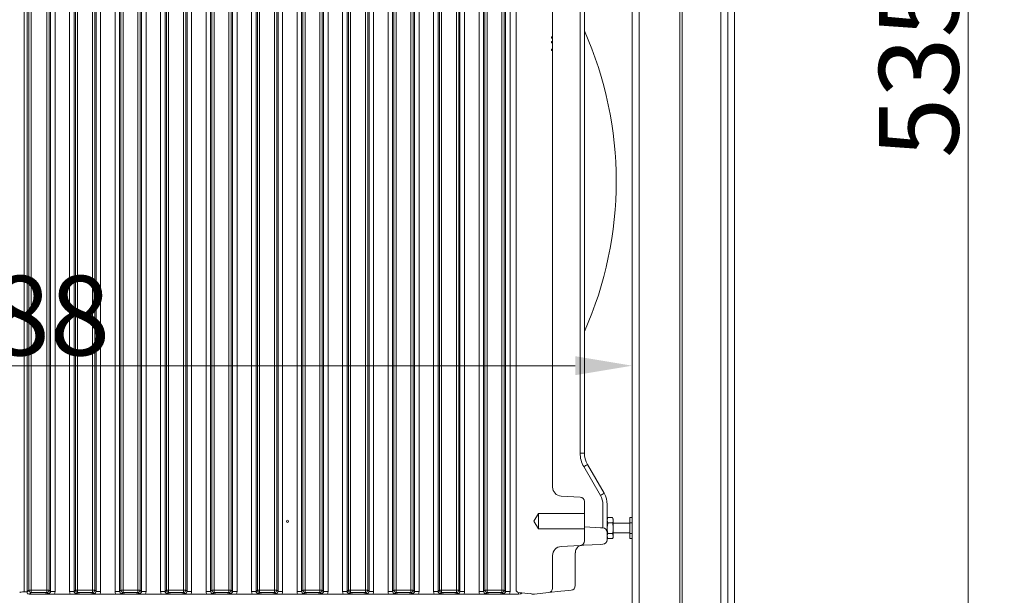
# Model space of a CAD drawing. Extents: x -75409 to -69179, y -21114 to -14610.
# Drawn here: x -74905 to -74472, y -18106 to -17853 of the extents above; entities that cross this region are included whole.
import ezdxf

# ---------------------------------------------------------------- set-up
doc = ezdxf.new("R2010")
doc.units = 0
doc.header["$LTSCALE"] = 5
doc.layers.add('Bemaßungen(Brunner)', color=7, linetype='Continuous', lineweight=25)
doc.layers.add('SLD-0', color=7, linetype='Continuous')
doc.styles.add('Brunner 2014', font='arial.ttf', dxfattribs={"height": 35})
doc.dimstyles.new('Brunner 2014', dxfattribs={"dimscale": 5, "dimtxt": 35, "dimasz": 5, "dimexe": 3.175, "dimexo": 0, "dimgap": 0.762, "dimtad": 1, "dimdec": 0, "dimrnd": 1e-08, "dimtxsty": 'Brunner 2014', "dimcen": 0.09, "dimdle": 10, "dimclrd": 7, "dimclre": 7, "dimclrt": 7, "dimadec": 1, "dimazin": 2, "dimtfac": 0.666667, "dimtdec": 0, "dimtmove": 0, "dimatfit": 3, "dimldrblk": 'Filled-1', "dimfxl": 1, "dimtolj": 1, "dimlwd": 5, "dimlwe": 5, "dimarcsym": 0})

# ---------------------------------------------------------------- blocks, each defined once
blk = doc.blocks.new('*D82')
at = {"layer": 'Bemaßungen(Brunner)', "color": 7, "linetype": 'Continuous', "lineweight": 5}
for p, q in [((-74647.81, -17617.41), (-74471.98, -17617.41)), ((-74487.85, -17642.41), (-74487.85, -18126.94)), ((-74627.56, -18151.94), (-74471.98, -18151.94))]:
    blk.add_line(p, q, dxfattribs=at)
at = {"layer": 'Bemaßungen(Brunner)', "color": 7, "lineweight": 5}
for points in [[(-74492.02, -17642.41), (-74483.68, -17642.41), (-74487.85, -17617.41)], [(-74492.02, -18126.94), (-74483.68, -18126.94), (-74487.85, -18151.94)]]:
    blk.add_solid(points, dxfattribs=at)
at = {"layer": 'Defpoints', "color": 0, "lineweight": 5}
for p in [(-74647.81, -17617.41), (-74627.56, -18151.94), (-74487.85, -18151.94)]:
    blk.add_point(p, dxfattribs=at)
at = {"layer": 'Bemaßungen(Brunner)', "color": 7, "lineweight": 5, "insert": (-74509.54, -17874.49), "char_height": 35, "attachment_point": 5, "rotation": 90, "style": 'Brunner 2014'}
blk.add_mtext('\\A1;535', dxfattribs=at)
blk = doc.blocks.new('Filled-1')
at = {"color": 0}
for p, q in [((0, 0), (-1, 0.167)), ((-1, 0.167), (-1, -0.167)), ((-1, 0), (0, 0)), ((-1, -0.167), (0, 0))]:
    blk.add_line(p, q, dxfattribs=at)
at = {"color": 0, "flags": 128}
blk.add_lwpolyline([(-1, -0.167), (0, 0), (-1, 0.167), (-1, -0.167)], dxfattribs=at)
at = {"color": 0}
blk.add_solid([(-1, -0.167), (0, 0), (-1, 0.167), (-1, -0.167)], dxfattribs=at)
blk = doc.blocks.new('*D83')
at = {"layer": 'Defpoints', "color": 0, "lineweight": 5}
for p in [(-75123.56, -18005.55), (-74635.56, -18151.94), (-75123.56, -18231.94)]:
    blk.add_point(p, dxfattribs=at)
at = {"layer": 'SLD-0', "color": 7, "linetype": 'Continuous', "lineweight": 5}
for p, q in [((-75123.56, -18231.94), (-75123.56, -17989.68)), ((-74635.56, -18151.94), (-74635.56, -17989.68)), ((-74660.56, -18005.55), (-75098.56, -18005.55))]:
    blk.add_line(p, q, dxfattribs=at)
at = {"layer": 'SLD-0', "color": 7, "lineweight": 5}
for points in [[(-75098.56, -18001.39), (-75098.56, -18009.72), (-75123.56, -18005.55)], [(-74660.56, -18001.39), (-74660.56, -18009.72), (-74635.56, -18005.55)]]:
    blk.add_solid(points, dxfattribs=at)
at = {"layer": 'SLD-0', "color": 7, "lineweight": 5, "insert": (-74904.8, -17966), "char_height": 35, "attachment_point": 2, "style": 'Brunner 2014'}
blk.add_mtext('\\A1;488', dxfattribs=at)

msp = doc.modelspace()

# ---------------------------------------------------------------- linework, layer by layer
at = {"color": 7, "linetype": 'Continuous', "lineweight": 0}
for p, q in [((-74635.56, -17249.94), (-74635.56, -18153.94)), ((-74632.56, -17249.94), (-74632.56, -18153.94)), ((-74596.56, -18231.94), (-74596.56, -17254.94)), ((-74593.56, -17254.94), (-74593.56, -18237.94)), ((-74590.56, -17254.94), (-74590.56, -18237.94)), ((-74614.56, -17461.94), (-74614.56, -18131.94)), ((-74613.56, -17461.94), (-74613.56, -18131.94)), ((-74902.81, -18105), (-74902.81, -17622.89)), ((-74901.56, -17622.94), (-74901.56, -18104.95)), ((-74900.81, -17623.68), (-74900.81, -18104.2)), ((-74899.82, -18104.2), (-74899.82, -17623.68)), ((-74892.8, -17623.68), (-74892.8, -18104.2)), ((-74891.81, -18104.2), (-74891.81, -17623.68)), ((-74891.25, -17623.13), (-74891.25, -18104.76)), ((-74889.26, -18104.76), (-74889.26, -17623.13)), ((-74882.86, -17623.13), (-74882.86, -18104.76)), ((-74880.87, -18104.76), (-74880.87, -17623.13)), ((-74880.31, -17623.68), (-74880.31, -18104.2)), ((-74879.32, -18104.2), (-74879.32, -17623.68)), ((-74872.8, -17623.68), (-74872.8, -18104.2)), ((-74871.81, -18104.2), (-74871.81, -17623.68)), ((-74871.25, -17623.13), (-74871.25, -18104.76)), ((-74869.26, -18104.76), (-74869.26, -17623.13)), ((-74862.86, -17623.13), (-74862.86, -18104.76)), ((-74860.87, -18104.76), (-74860.87, -17623.13)), ((-74860.31, -17623.68), (-74860.31, -18104.2)), ((-74859.32, -18104.2), (-74859.32, -17623.68)), ((-74852.8, -17623.68), (-74852.8, -18104.2)), ((-74851.81, -18104.2), (-74851.81, -17623.68)), ((-74851.25, -17623.13), (-74851.25, -18104.76)), ((-74849.26, -18104.76), (-74849.26, -17623.13)), ((-74842.86, -17623.13), (-74842.86, -18104.76)), ((-74840.87, -18104.76), (-74840.87, -17623.13)), ((-74840.31, -17623.68), (-74840.31, -18104.2)), ((-74839.32, -18104.2), (-74839.32, -17623.68)), ((-74832.8, -17623.68), (-74832.8, -18104.2)), ((-74831.81, -18104.2), (-74831.81, -17623.68)), ((-74831.25, -17623.13), (-74831.25, -18104.76)), ((-74829.26, -18104.76), (-74829.26, -17623.13)), ((-74822.86, -17623.13), (-74822.86, -18104.76)), ((-74820.87, -18104.76), (-74820.87, -17623.13)), ((-74820.31, -17623.68), (-74820.31, -18104.2)), ((-74819.32, -18104.2), (-74819.32, -17623.68)), ((-74812.8, -17623.68), (-74812.8, -18104.2)), ((-74811.81, -18104.2), (-74811.81, -17623.68)), ((-74811.25, -17623.13), (-74811.25, -18104.76)), ((-74809.26, -18104.76), (-74809.26, -17623.13)), ((-74802.86, -17623.13), (-74802.86, -18104.76)), ((-74800.87, -18104.76), (-74800.87, -17623.13)), ((-74800.31, -17623.68), (-74800.31, -18104.2)), ((-74799.32, -18104.2), (-74799.32, -17623.68)), ((-74792.8, -17623.68), (-74792.8, -18104.2)), ((-74791.81, -18104.2), (-74791.81, -17623.68)), ((-74791.25, -17623.13), (-74791.25, -18104.76)), ((-74789.26, -18104.76), (-74789.26, -17623.13)), ((-74782.86, -17623.13), (-74782.86, -18104.76)), ((-74780.87, -18104.76), (-74780.87, -17623.13)), ((-74780.31, -17623.68), (-74780.31, -18104.2)), ((-74779.32, -18104.2), (-74779.32, -17623.68)), ((-74772.8, -17623.68), (-74772.8, -18104.2)), ((-74771.81, -18104.2), (-74771.81, -17623.68)), ((-74771.25, -17623.13), (-74771.25, -18104.76)), ((-74769.26, -18104.76), (-74769.26, -17623.13)), ((-74762.86, -17623.13), (-74762.86, -18104.76)), ((-74760.87, -18104.76), (-74760.87, -17623.13)), ((-74760.31, -17623.68), (-74760.31, -18104.2)), ((-74759.32, -18104.2), (-74759.32, -17623.68)), ((-74752.8, -17623.68), (-74752.8, -18104.2)), ((-74751.81, -18104.2), (-74751.81, -17623.68)), ((-74751.25, -17623.13), (-74751.25, -18104.76)), ((-74749.26, -18104.76), (-74749.26, -17623.13)), ((-74742.86, -17623.13), (-74742.86, -18104.76)), ((-74740.87, -18104.76), (-74740.87, -17623.13)), ((-74740.31, -17623.68), (-74740.31, -18104.2)), ((-74739.32, -18104.2), (-74739.32, -17623.68)), ((-74732.8, -17623.68), (-74732.8, -18104.2)), ((-74731.81, -18104.2), (-74731.81, -17623.68)), ((-74731.25, -17623.13), (-74731.25, -18104.76)), ((-74729.26, -18104.76), (-74729.26, -17623.13)), ((-74722.86, -17623.13), (-74722.86, -18104.76)), ((-74720.87, -18104.76), (-74720.87, -17623.13)), ((-74720.31, -17623.68), (-74720.31, -18104.2)), ((-74719.32, -18104.2), (-74719.32, -17623.68)), ((-74712.8, -17623.68), (-74712.8, -18104.2)), ((-74711.81, -18104.2), (-74711.81, -17623.68)), ((-74711.25, -17623.13), (-74711.25, -18104.76)), ((-74709.26, -18104.76), (-74709.26, -17623.13)), ((-74702.86, -17623.13), (-74702.86, -18104.76)), ((-74700.87, -18104.76), (-74700.87, -17623.13)), ((-74700.31, -17623.68), (-74700.31, -18104.2)), ((-74699.32, -18104.2), (-74699.32, -17623.68)), ((-74692.8, -17623.68), (-74692.8, -18104.2)), ((-74691.81, -18104.2), (-74691.81, -17623.68)), ((-74691.25, -17623.13), (-74691.25, -18104.76)), ((-74689.26, -18104.76), (-74689.26, -17623.13)), ((-74686.56, -17623.68), (-74686.56, -18104.2)), ((-74670.56, -17669), (-74670.56, -17860.94)), ((-74658.45, -17683.94), (-74658.45, -18043.94)), ((-74656.56, -18043.94), (-74656.56, -17683.94)), ((-74671.06, -17860.94), (-74670.56, -17860.94)), ((-74671.06, -17861.56), (-74671.06, -17860.94)), ((-74670.56, -17861.56), (-74671.06, -17861.56)), ((-74670.56, -17861.56), (-74670.56, -17860.94)), ((-74670.56, -17861.56), (-74670.56, -17863.04)), ((-74671.06, -17863.04), (-74670.56, -17863.04)), ((-74671.06, -17863.67), (-74671.06, -17863.04)), ((-74671.06, -17863.14), (-74670.56, -17863.14)), ((-74671.06, -17863.63), (-74670.56, -17863.63)), ((-74670.56, -17863.67), (-74671.06, -17863.67)), ((-74671.06, -17866.42), (-74670.56, -17866.42)), ((-74671.06, -17867.05), (-74671.06, -17866.42)), ((-74671.06, -17866.48), (-74670.56, -17866.48)), ((-74670.56, -17863.61), (-74670.56, -17863.19)), ((-74670.56, -17863.67), (-74670.56, -17866.42)), ((-74670.56, -17867.05), (-74671.06, -17867.05)), ((-74670.56, -17867.05), (-74670.56, -18058.89)), ((-74658.45, -18043.94), (-74656.56, -18043.94)), ((-74656.85, -18049.94), (-74649.53, -18062.62)), ((-74647.9, -18061.62), (-74655.22, -18048.94)), ((-74666.77, -18062.88), (-74658.45, -18063.32)), ((-74656.56, -18065.32), (-74656.56, -18070.54)), ((-74648.45, -18066.62), (-74648.45, -18067.17)), ((-74646.56, -18067.17), (-74646.56, -18066.62)), ((-74676.81, -18070.54), (-74678.85, -18073.94)), ((-74678.85, -18073.94), (-74676.81, -18077.34)), ((-74656.56, -18070.54), (-74676.81, -18070.54)), ((-74676.81, -18070.54), (-74676.81, -18077.34)), ((-74656.56, -18070.54), (-74656.56, -18077.34)), ((-74648.45, -18070.86), (-74648.45, -18074.39)), ((-74646.56, -18072.94), (-74646.2, -18072.32)), ((-74646.56, -18075.16), (-74646.56, -18072.7)), ((-74646.2, -18074.63), (-74646.56, -18073.48)), ((-74644.22, -18072.32), (-74646.2, -18072.32)), ((-74644.22, -18074.63), (-74646.2, -18074.63)), ((-74644.22, -18072.32), (-74643.86, -18072.94)), ((-74644.22, -18072.32), (-74643.86, -18073.48)), ((-74643.86, -18073.48), (-74643.86, -18072.94)), ((-74643.86, -18076.94), (-74643.86, -18073.48)), ((-74636.56, -18074.63), (-74636.56, -18072.32)), ((-74636.56, -18072.32), (-74635.56, -18072.32)), ((-74636.56, -18079.25), (-74636.56, -18074.63)), ((-74636.56, -18074.63), (-74635.56, -18074.63)), ((-74676.81, -18077.34), (-74656.56, -18077.34)), ((-74649.53, -18076.79), (-74656.56, -18076.42)), ((-74656.56, -18077.34), (-74656.56, -18082.57)), ((-74648.45, -18076.84), (-74649.53, -18076.79)), ((-74646.56, -18076.94), (-74646.56, -18075.16)), ((-74646.56, -18082.04), (-74646.56, -18078.84)), ((-74643.86, -18074.84), (-74636.56, -18074.84)), ((-74643.86, -18080.41), (-74643.86, -18076.94)), ((-74636.56, -18079.04), (-74643.86, -18079.04)), ((-74646.2, -18081.56), (-74646.56, -18080.41)), ((-74646.2, -18081.56), (-74646.56, -18080.94)), ((-74644.22, -18079.25), (-74646.2, -18079.25)), ((-74644.22, -18081.56), (-74646.2, -18081.56)), ((-74644.22, -18079.25), (-74643.86, -18080.41)), ((-74643.86, -18080.94), (-74644.22, -18081.56)), ((-74643.86, -18080.94), (-74643.86, -18080.41)), ((-74636.56, -18081.56), (-74636.56, -18079.25)), ((-74636.56, -18079.25), (-74635.56, -18079.25)), ((-74636.56, -18081.56), (-74635.56, -18081.56)), ((-74658.45, -18084.57), (-74666.77, -18085)), ((-74658.45, -18084.57), (-74656.85, -18084.48)), ((-74656.85, -18084.48), (-74649.53, -18084.1)), ((-74649.53, -18084.1), (-74648.45, -18084.04)), ((-74670.56, -18089), (-74670.56, -18103.3)), ((-74660.56, -18102.25), (-74660.56, -18087.77)), ((-74901.56, -18105), (-74902.81, -18105)), ((-74900.81, -18104.2), (-74901.56, -18104.95)), ((-74900.81, -18104.2), (-74899.82, -18104.2)), ((-74892.8, -18104.2), (-74899.82, -18104.2)), ((-74899.82, -18105.2), (-74899.82, -18104.2)), ((-74892.8, -18104.2), (-74891.81, -18104.2)), ((-74892.8, -18105.2), (-74892.8, -18104.2)), ((-74891.25, -18104.76), (-74891.81, -18104.2)), ((-74889.26, -18104.76), (-74891.25, -18104.76)), ((-74880.87, -18104.76), (-74882.86, -18104.76)), ((-74880.31, -18104.2), (-74880.87, -18104.76)), ((-74880.31, -18104.2), (-74879.32, -18104.2)), ((-74879.32, -18105.2), (-74879.32, -18104.2)), ((-74872.8, -18104.2), (-74879.32, -18104.2)), ((-74872.8, -18104.2), (-74871.81, -18104.2)), ((-74872.8, -18105.2), (-74872.8, -18104.2)), ((-74871.25, -18104.76), (-74871.81, -18104.2)), ((-74869.26, -18104.76), (-74871.25, -18104.76)), ((-74860.87, -18104.76), (-74862.86, -18104.76)), ((-74860.31, -18104.2), (-74860.87, -18104.76)), ((-74860.31, -18104.2), (-74859.32, -18104.2)), ((-74852.8, -18104.2), (-74859.32, -18104.2)), ((-74859.32, -18105.2), (-74859.32, -18104.2)), ((-74852.8, -18105.2), (-74852.8, -18104.2)), ((-74852.8, -18104.2), (-74851.81, -18104.2)), ((-74851.25, -18104.76), (-74851.81, -18104.2)), ((-74849.26, -18104.76), (-74851.25, -18104.76)), ((-74840.87, -18104.76), (-74842.86, -18104.76)), ((-74840.31, -18104.2), (-74840.87, -18104.76)), ((-74840.31, -18104.2), (-74839.32, -18104.2)), ((-74832.8, -18104.2), (-74839.32, -18104.2)), ((-74839.32, -18105.2), (-74839.32, -18104.2)), ((-74832.8, -18104.2), (-74831.81, -18104.2)), ((-74832.8, -18105.2), (-74832.8, -18104.2)), ((-74831.25, -18104.76), (-74831.81, -18104.2)), ((-74829.26, -18104.76), (-74831.25, -18104.76)), ((-74820.87, -18104.76), (-74822.86, -18104.76)), ((-74820.31, -18104.2), (-74820.87, -18104.76)), ((-74820.31, -18104.2), (-74819.32, -18104.2)), ((-74812.8, -18104.2), (-74819.32, -18104.2)), ((-74819.32, -18105.2), (-74819.32, -18104.2)), ((-74812.8, -18104.2), (-74811.81, -18104.2)), ((-74812.8, -18105.2), (-74812.8, -18104.2)), ((-74811.25, -18104.76), (-74811.81, -18104.2)), ((-74809.26, -18104.76), (-74811.25, -18104.76)), ((-74800.87, -18104.76), (-74802.86, -18104.76)), ((-74800.31, -18104.2), (-74800.87, -18104.76)), ((-74800.31, -18104.2), (-74799.32, -18104.2)), ((-74792.8, -18104.2), (-74799.32, -18104.2)), ((-74799.32, -18105.2), (-74799.32, -18104.2)), ((-74792.8, -18105.2), (-74792.8, -18104.2)), ((-74792.8, -18104.2), (-74791.81, -18104.2)), ((-74791.25, -18104.76), (-74791.81, -18104.2)), ((-74789.26, -18104.76), (-74791.25, -18104.76)), ((-74780.87, -18104.76), (-74782.86, -18104.76)), ((-74780.31, -18104.2), (-74780.87, -18104.76)), ((-74780.31, -18104.2), (-74779.32, -18104.2)), ((-74779.32, -18105.2), (-74779.32, -18104.2)), ((-74772.8, -18104.2), (-74779.32, -18104.2)), ((-74772.8, -18104.2), (-74771.81, -18104.2)), ((-74772.8, -18105.2), (-74772.8, -18104.2)), ((-74771.25, -18104.76), (-74771.81, -18104.2)), ((-74769.26, -18104.76), (-74771.25, -18104.76)), ((-74760.87, -18104.76), (-74762.86, -18104.76)), ((-74760.31, -18104.2), (-74760.87, -18104.76)), ((-74760.31, -18104.2), (-74759.32, -18104.2)), ((-74752.8, -18104.2), (-74759.32, -18104.2)), ((-74759.32, -18105.2), (-74759.32, -18104.2)), ((-74752.8, -18105.2), (-74752.8, -18104.2)), ((-74752.8, -18104.2), (-74751.81, -18104.2)), ((-74751.25, -18104.76), (-74751.81, -18104.2)), ((-74749.26, -18104.76), (-74751.25, -18104.76)), ((-74740.87, -18104.76), (-74742.86, -18104.76)), ((-74740.31, -18104.2), (-74740.87, -18104.76)), ((-74740.31, -18104.2), (-74739.32, -18104.2)), ((-74732.8, -18104.2), (-74739.32, -18104.2)), ((-74739.32, -18105.2), (-74739.32, -18104.2)), ((-74732.8, -18105.2), (-74732.8, -18104.2)), ((-74732.8, -18104.2), (-74731.81, -18104.2)), ((-74731.25, -18104.76), (-74731.81, -18104.2)), ((-74729.26, -18104.76), (-74731.25, -18104.76)), ((-74720.87, -18104.76), (-74722.86, -18104.76)), ((-74720.31, -18104.2), (-74720.87, -18104.76)), ((-74720.31, -18104.2), (-74719.32, -18104.2)), ((-74712.8, -18104.2), (-74719.32, -18104.2)), ((-74719.32, -18105.2), (-74719.32, -18104.2)), ((-74712.8, -18105.2), (-74712.8, -18104.2)), ((-74712.8, -18104.2), (-74711.81, -18104.2)), ((-74711.25, -18104.76), (-74711.81, -18104.2)), ((-74709.26, -18104.76), (-74711.25, -18104.76)), ((-74700.87, -18104.76), (-74702.86, -18104.76)), ((-74700.31, -18104.2), (-74700.87, -18104.76)), ((-74699.32, -18104.2), (-74700.31, -18104.2)), ((-74692.8, -18104.2), (-74699.32, -18104.2)), ((-74699.32, -18104.2), (-74699.32, -18105.2)), ((-74691.81, -18104.2), (-74692.8, -18104.2)), ((-74692.8, -18104.2), (-74692.8, -18105.2)), ((-74691.25, -18104.76), (-74691.81, -18104.2)), ((-74689.26, -18104.76), (-74691.25, -18104.76)), ((-74672.35, -18105.29), (-74666.98, -18104.73)), ((-74666.98, -18104.73), (-74665.14, -18104.53)), ((-74665.14, -18104.53), (-74663.35, -18104.34)), ((-74663.35, -18104.34), (-74662.35, -18104.24)), ((-74900.56, -18105.94), (-74899.82, -18105.2)), ((-74900.56, -18105.94), (-74895.02, -18105.94)), ((-74899.82, -18105.2), (-74892.8, -18105.2)), ((-74892.8, -18105.2), (-74892.24, -18105.75)), ((-74882.62, -18105.94), (-74889.5, -18105.94)), ((-74879.88, -18105.75), (-74879.32, -18105.2)), ((-74879.32, -18105.2), (-74872.8, -18105.2)), ((-74877.1, -18105.94), (-74875.02, -18105.94)), ((-74872.8, -18105.2), (-74872.24, -18105.75)), ((-74862.62, -18105.94), (-74869.5, -18105.94)), ((-74859.88, -18105.75), (-74859.32, -18105.2)), ((-74859.32, -18105.2), (-74852.8, -18105.2)), ((-74857.1, -18105.94), (-74855.02, -18105.94)), ((-74852.8, -18105.2), (-74852.24, -18105.75)), ((-74842.62, -18105.94), (-74849.5, -18105.94)), ((-74839.88, -18105.75), (-74839.32, -18105.2)), ((-74839.32, -18105.2), (-74832.8, -18105.2)), ((-74837.1, -18105.94), (-74835.02, -18105.94)), ((-74832.8, -18105.2), (-74832.24, -18105.75)), ((-74822.62, -18105.94), (-74829.5, -18105.94)), ((-74819.88, -18105.75), (-74819.32, -18105.2)), ((-74819.32, -18105.2), (-74812.8, -18105.2)), ((-74817.1, -18105.94), (-74815.02, -18105.94)), ((-74812.8, -18105.2), (-74812.24, -18105.75)), ((-74802.62, -18105.94), (-74809.5, -18105.94)), ((-74799.88, -18105.75), (-74799.32, -18105.2)), ((-74799.32, -18105.2), (-74792.8, -18105.2)), ((-74797.1, -18105.94), (-74795.02, -18105.94)), ((-74792.8, -18105.2), (-74792.24, -18105.75)), ((-74782.62, -18105.94), (-74789.5, -18105.94)), ((-74779.88, -18105.75), (-74779.32, -18105.2)), ((-74779.32, -18105.2), (-74772.8, -18105.2)), ((-74777.1, -18105.94), (-74775.02, -18105.94)), ((-74772.8, -18105.2), (-74772.24, -18105.75)), ((-74762.62, -18105.94), (-74769.5, -18105.94)), ((-74759.88, -18105.75), (-74759.32, -18105.2)), ((-74759.32, -18105.2), (-74752.8, -18105.2)), ((-74757.1, -18105.94), (-74755.02, -18105.94)), ((-74752.8, -18105.2), (-74752.24, -18105.75)), ((-74742.62, -18105.94), (-74749.5, -18105.94)), ((-74739.88, -18105.75), (-74739.32, -18105.2)), ((-74739.32, -18105.2), (-74732.8, -18105.2)), ((-74737.1, -18105.94), (-74735.02, -18105.94)), ((-74732.8, -18105.2), (-74732.24, -18105.75)), ((-74722.62, -18105.94), (-74729.5, -18105.94)), ((-74719.88, -18105.75), (-74719.32, -18105.2)), ((-74719.32, -18105.2), (-74712.8, -18105.2)), ((-74717.1, -18105.94), (-74715.02, -18105.94)), ((-74712.8, -18105.2), (-74712.24, -18105.75)), ((-74702.62, -18105.94), (-74709.5, -18105.94)), ((-74699.88, -18105.75), (-74699.32, -18105.2)), ((-74699.32, -18105.2), (-74692.8, -18105.2)), ((-74697.1, -18105.94), (-74695.02, -18105.94)), ((-74692.8, -18105.2), (-74692.24, -18105.75)), ((-74685.46, -18105.94), (-74689.5, -18105.94)), ((-74678.56, -18105.94), (-74685.66, -18105.2)), ((-74684.47, -18105.85), (-74683.99, -18105.37)), ((-74672.35, -18105.29), (-74678.56, -18105.94))]:
    msp.add_line(p, q, dxfattribs=at)
at = {"color": 8, "linetype": 'Continuous', "lineweight": 0}
for p, q in [((-74685.46, -18105.22), (-74685.46, -18105.94)), ((-74684.47, -18105.85), (-74684.47, -18105.32))]:
    msp.add_line(p, q, dxfattribs=at)
at = {"color": 7, "linetype": 'Continuous', "lineweight": 0}
msp.add_circle((-74787.06, -18073.94), 0.488, dxfattribs=at)
for centre, radius, start, end in [((-74805.56, -17924.44), 163, 336.0797, 23.9203), ((-74646.45, -18043.94), 12, 180, 210), ((-74646.56, -18043.94), 10, 180, 210), ((-74665.43, -18034.15), 17.98, 298.5246, 304.6156), ((-74666.56, -18058.89), 4, 180, 267), ((-74658.11, -18046.83), 17.98, 298.5246, 304.6156), ((-74656.56, -18066.62), 10, 0, 30), ((-74658.56, -18065.32), 2, 0, 87), ((-74656.45, -18066.62), 8, 0, 30), ((-74648.56, -18078.84), 2, 0, 87), ((-74658.56, -18082.57), 2, 273, 0), ((-74648.56, -18082.04), 2, 273, 0), ((-74666.56, -18089), 4, 93, 180), ((-74899.81, -18104.19), 1.01, 180.7299, 269.2701), ((-74892.81, -18104.19), 1.01, 270.7299, 359.2701), ((-74879.31, -18104.19), 1.01, 180.7299, 269.2701), ((-74872.81, -18104.19), 1.01, 270.7299, 359.2701), ((-74859.31, -18104.19), 1.01, 180.7299, 269.2701), ((-74852.81, -18104.19), 1.01, 270.7299, 359.2701), ((-74839.31, -18104.19), 1.01, 180.7299, 269.2701), ((-74832.81, -18104.19), 1.01, 270.7299, 359.2701), ((-74819.31, -18104.19), 1.01, 180.7299, 269.2701), ((-74812.81, -18104.19), 1.01, 270.7299, 359.2701), ((-74799.31, -18104.19), 1.01, 180.7299, 269.2701), ((-74792.81, -18104.19), 1.01, 270.7299, 359.2701), ((-74779.31, -18104.19), 1.01, 180.7299, 269.2701), ((-74772.81, -18104.19), 1.01, 270.7299, 359.2701), ((-74759.31, -18104.19), 1.01, 180.7299, 269.2701), ((-74752.81, -18104.19), 1.01, 270.7299, 359.2701), ((-74739.31, -18104.19), 1.01, 180.7299, 269.2701), ((-74732.81, -18104.19), 1.01, 270.7299, 359.2701), ((-74719.31, -18104.19), 1.01, 180.7299, 269.2701), ((-74712.81, -18104.19), 1.01, 270.7299, 359.2701), ((-74699.31, -18104.19), 1.01, 180.7299, 269.2701), ((-74692.81, -18104.19), 1.01, 270.7299, 359.2701), ((-74685.56, -18104.2), 1, 180, 264), ((-74672.56, -18103.3), 2, 276, 0), ((-74662.56, -18102.25), 2, 276, 0), ((-74680.56, -18107.74), 2, 58.0234, 82.7962)]:
    msp.add_arc(centre, radius, start, end, dxfattribs=at)
at = {"color": 7, "linetype": 'Continuous', "lineweight": 0, "extrusion": (0, 0, -1)}
for centre, major_axis, ratio, start_param, end_param in [((-74902.81, -18105.21), (-2, 0), 0.105104, 0.10472, 1.570796), ((-74901.06, -18105.44), (-0.26, 1.11), 0.385711, 4.477256, 5.257191), ((-74892.27, -18104.73), (-0.746, 0.746), 0.948142, 2.361658, 3.921528), ((-74879.84, -18104.73), (-0.746, -0.746), 0.948142, 5.50325, 7.06312), ((-74872.27, -18104.73), (-0.746, 0.746), 0.948142, 2.361658, 3.921528), ((-74859.84, -18104.73), (-0.746, -0.746), 0.948142, 5.50325, 7.06312), ((-74852.27, -18104.73), (-0.746, 0.746), 0.948142, 2.361658, 3.921528), ((-74839.84, -18104.73), (0.746, 0.746), 0.948142, 2.361658, 3.921528), ((-74832.27, -18104.73), (-0.746, 0.746), 0.948142, 2.361658, 3.921528), ((-74819.84, -18104.73), (0.746, 0.746), 0.948142, 2.361658, 3.921528), ((-74812.27, -18104.73), (-0.746, 0.746), 0.948142, 2.361658, 3.921528), ((-74799.84, -18104.73), (0.746, 0.746), 0.948142, 2.361658, 3.921528), ((-74792.27, -18104.73), (-0.746, 0.746), 0.948142, 2.361658, 3.921528), ((-74779.84, -18104.73), (0.746, 0.746), 0.948142, 2.361658, 3.921528), ((-74772.27, -18104.73), (-0.746, 0.746), 0.948142, 2.361658, 3.921528), ((-74759.84, -18104.73), (0.746, 0.746), 0.948142, 2.361658, 3.921528), ((-74752.27, -18104.73), (-0.746, 0.746), 0.948142, 2.361658, 3.921528), ((-74739.84, -18104.73), (0.746, 0.746), 0.948142, 2.361658, 3.921528), ((-74732.27, -18104.73), (-0.746, 0.746), 0.948142, 2.361658, 3.921528), ((-74719.84, -18104.73), (-0.746, -0.746), 0.948142, 5.50325, 7.06312), ((-74712.27, -18104.73), (-0.746, 0.746), 0.948142, 2.361658, 3.921528), ((-74699.84, -18104.73), (-0.746, -0.746), 0.948142, 5.50325, 7.06312), ((-74692.27, -18104.73), (-0.746, 0.746), 0.948142, 2.361658, 3.921528), ((-74901.06, -18105.44), (-1.11, 0.26), 0.385711, 4.167587, 4.947522), ((-74685.46, -18105.84), (-1, 0), 0.105104, 3.246312, 4.712389)]:
    msp.add_ellipse(centre, major_axis=major_axis, ratio=ratio, start_param=start_param, end_param=end_param, dxfattribs=at)
at = {"color": 7, "linetype": 'Continuous', "lineweight": 0, "extrusion": (8.28283e-16, -8.28283e-16, -1)}
for centre in [(-74892.27, -18104.73), (-74872.27, -18104.73), (-74852.27, -18104.73), (-74832.27, -18104.73), (-74812.27, -18104.73), (-74792.27, -18104.73), (-74772.27, -18104.73), (-74752.27, -18104.73), (-74732.27, -18104.73), (-74712.27, -18104.73), (-74692.27, -18104.73)]:
    msp.add_ellipse(centre, major_axis=(-2.14, 2.14), ratio=0.989133, start_param=2.361658, end_param=2.765544, dxfattribs=at)
at = {"color": 7, "linetype": 'Continuous', "lineweight": 0, "extrusion": (8.28283e-16, 8.28283e-16, -1)}
for centre in [(-74879.84, -18104.73), (-74859.84, -18104.73), (-74839.84, -18104.73), (-74819.84, -18104.73), (-74799.84, -18104.73), (-74779.84, -18104.73), (-74759.84, -18104.73), (-74739.84, -18104.73), (-74719.84, -18104.73), (-74699.84, -18104.73)]:
    msp.add_ellipse(centre, major_axis=(-2.14, -2.14), ratio=0.989133, start_param=0.376048, end_param=0.779935, dxfattribs=at)
at = {"color": 7, "linetype": 'Continuous', "lineweight": 0}
for points, knots in [([(-74670.56, -17863.14), (-74670.56, -17863.1), (-74670.56, -17863.04), (-74670.56, -17863.02), (-74670.56, -17863.02)], [0, 0, 0, 0, 0.560064, 1, 1, 1, 1]), ([(-74670.56, -17863.67), (-74670.56, -17863.66), (-74670.56, -17863.64), (-74670.56, -17863.64), (-74670.56, -17863.63)], [0, 0, 0, 0, 0.559919, 1, 1, 1, 1]), ([(-74670.56, -17866.48), (-74670.56, -17866.48), (-74670.56, -17866.47), (-74670.56, -17866.44), (-74670.56, -17866.42)], [0, 0, 0, 0, 0.559877, 1, 1, 1, 1]), ([(-74670.56, -17867.1), (-74670.56, -17867.08), (-74670.56, -17867.04), (-74670.56, -17866.73), (-74670.56, -17866.59)], [0, 0, 0, 0, 0.562218, 1, 1, 1, 1]), ([(-74648.45, -18067.17), (-74648.45, -18067.62), (-74648.43, -18068.52), (-74648.43, -18069.71), (-74648.44, -18070.48), (-74648.45, -18070.76), (-74648.45, -18070.86)], [0, 0, 0, 0, 0.287283, 0.574464, 0.861496, 1, 1, 1, 1]), ([(-74646.56, -18072.7), (-74646.56, -18072.56), (-74646.56, -18072.13), (-74646.56, -18070.98), (-74646.56, -18069.19), (-74646.56, -18067.85), (-74646.56, -18067.17)], [0, 0, 0, 0, 0.1384581, 0.4255159, 0.7127627, 1, 1, 1, 1]), ([(-74648.45, -18074.39), (-74648.45, -18074.79), (-74648.43, -18075.59), (-74648.43, -18076.42), (-74648.44, -18076.8), (-74648.45, -18076.83), (-74648.45, -18076.84)], [0, 0, 0, 0, 0.287283, 0.574463, 0.861496, 1, 1, 1, 1]), ([(-74646.56, -18073.48), (-74646.56, -18073.45), (-74646.55, -18073.06), (-74646.37, -18072.68), (-74646.2, -18072.32)], [0, 0, 0, 0, 0.070185, 1, 1, 1, 1]), ([(-74646.56, -18076.94), (-74646.55, -18076.74), (-74646.53, -18075.95), (-74646.34, -18075.19), (-74646.2, -18074.63)], [0, 0, 0, 0, 0.264672, 1, 1, 1, 1]), ([(-74643.86, -18073.48), (-74643.86, -18073.51), (-74643.86, -18073.9), (-74644.05, -18074.28), (-74644.22, -18074.63)], [0, 0, 0, 0, 0.070185, 1, 1, 1, 1]), ([(-74644.22, -18074.63), (-74644.08, -18075.19), (-74643.88, -18075.95), (-74643.86, -18076.74), (-74643.86, -18076.94)], [0, 0, 0, 0, 0.7353284, 1, 1, 1, 1]), ([(-74646.56, -18078.84), (-74646.56, -18078.82), (-74646.56, -18078.78), (-74646.56, -18078.2), (-74646.56, -18076.95), (-74646.56, -18075.76), (-74646.56, -18075.16)], [0, 0, 0, 0, 0.138458, 0.425516, 0.712763, 1, 1, 1, 1]), ([(-74646.2, -18079.25), (-74646.25, -18079.06), (-74646.46, -18078.31), (-74646.52, -18077.53), (-74646.56, -18076.94)], [0, 0, 0, 0, 0.252564, 1, 1, 1, 1]), ([(-74643.86, -18076.94), (-74643.9, -18077.53), (-74643.95, -18078.31), (-74644.16, -18079.06), (-74644.22, -18079.25)], [0, 0, 0, 0, 0.747436, 1, 1, 1, 1]), ([(-74646.56, -18080.41), (-74646.56, -18080.38), (-74646.55, -18079.99), (-74646.37, -18079.61), (-74646.2, -18079.25)], [0, 0, 0, 0, 0.070185, 1, 1, 1, 1]), ([(-74643.86, -18080.41), (-74643.86, -18080.43), (-74643.86, -18080.82), (-74644.05, -18081.21), (-74644.22, -18081.56)], [0, 0, 0, 0, 0.070185, 1, 1, 1, 1]), ([(-74657.86, -18084.54), (-74657.88, -18084.54), (-74657.95, -18084.54), (-74658.38, -18084.64), (-74659.05, -18084.95), (-74659.8, -18085.58), (-74660.33, -18086.46), (-74660.55, -18087.26), (-74660.54, -18087.63), (-74660.54, -18087.75)], [0, 0, 0, 0, 0.091509, 0.212906, 0.357052, 0.54797, 0.748016, 0.920716, 1, 1, 1, 1]), ([(-74892.24, -18105.75), (-74892.24, -18105.75), (-74892.31, -18105.76), (-74892.45, -18105.78), (-74892.73, -18105.82), (-74893.2, -18105.87), (-74893.98, -18105.93), (-74894.68, -18105.94), (-74895.02, -18105.94)], [0, 0, 0, 0, 0.002602, 0.10087, 0.19895, 0.392362, 0.702854, 1, 1, 1, 1]), ([(-74895.02, -18105.94), (-74894.68, -18105.95), (-74894.03, -18105.96), (-74893.24, -18106), (-74892.65, -18106.04), (-74892.14, -18106.04), (-74891.75, -18106.03), (-74891.02, -18105.99), (-74890.27, -18105.95), (-74889.6, -18105.94), (-74889.5, -18105.94)], [0, 0, 0, 0, 0.173101, 0.332524, 0.455241, 0.520516, 0.585641, 0.658414, 0.951467, 1, 1, 1, 1]), ([(-74882.62, -18105.94), (-74882.28, -18105.95), (-74881.63, -18105.96), (-74880.86, -18106), (-74880.28, -18106.04), (-74879.78, -18106.04), (-74878.99, -18106.02), (-74878.2, -18105.95), (-74877.36, -18105.95), (-74877.1, -18105.94)], [0, 0, 0, 0, 0.173025, 0.328781, 0.447371, 0.511707, 0.575886, 0.86554, 1, 1, 1, 1]), ([(-74877.1, -18105.94), (-74877.44, -18105.94), (-74878.14, -18105.93), (-74878.91, -18105.87), (-74879.39, -18105.82), (-74879.67, -18105.78), (-74879.81, -18105.76), (-74879.87, -18105.75), (-74879.88, -18105.75)], [0, 0, 0, 0, 0.297146, 0.607638, 0.80105, 0.89913, 0.997398, 1, 1, 1, 1]), ([(-74872.24, -18105.75), (-74872.24, -18105.75), (-74872.31, -18105.76), (-74872.45, -18105.78), (-74872.73, -18105.82), (-74873.2, -18105.87), (-74873.98, -18105.93), (-74874.68, -18105.94), (-74875.02, -18105.94)], [0, 0, 0, 0, 0.0026023, 0.1008702, 0.1989501, 0.3923622, 0.7028543, 1, 1, 1, 1]), ([(-74875.02, -18105.94), (-74874.68, -18105.95), (-74874.03, -18105.96), (-74873.24, -18106), (-74872.65, -18106.04), (-74872.14, -18106.04), (-74871.75, -18106.03), (-74871.02, -18105.99), (-74870.27, -18105.95), (-74869.6, -18105.94), (-74869.5, -18105.94)], [0, 0, 0, 0, 0.173101, 0.332524, 0.455241, 0.520516, 0.585641, 0.658414, 0.951467, 1, 1, 1, 1]), ([(-74862.62, -18105.94), (-74862.28, -18105.95), (-74861.63, -18105.96), (-74860.86, -18106), (-74860.28, -18106.04), (-74859.78, -18106.04), (-74858.99, -18106.02), (-74858.2, -18105.95), (-74857.36, -18105.95), (-74857.1, -18105.94)], [0, 0, 0, 0, 0.173025, 0.328781, 0.447371, 0.511707, 0.575886, 0.86554, 1, 1, 1, 1]), ([(-74857.1, -18105.94), (-74857.44, -18105.94), (-74858.14, -18105.93), (-74858.91, -18105.87), (-74859.39, -18105.82), (-74859.67, -18105.78), (-74859.81, -18105.76), (-74859.87, -18105.75), (-74859.88, -18105.75)], [0, 0, 0, 0, 0.297146, 0.607638, 0.80105, 0.89913, 0.997398, 1, 1, 1, 1]), ([(-74852.24, -18105.75), (-74852.24, -18105.75), (-74852.31, -18105.76), (-74852.45, -18105.78), (-74852.73, -18105.82), (-74853.2, -18105.87), (-74853.98, -18105.93), (-74854.68, -18105.94), (-74855.02, -18105.94)], [0, 0, 0, 0, 0.002602, 0.10087, 0.19895, 0.392362, 0.702854, 1, 1, 1, 1]), ([(-74855.02, -18105.94), (-74854.68, -18105.95), (-74854.03, -18105.96), (-74853.24, -18106), (-74852.65, -18106.04), (-74852.14, -18106.04), (-74851.75, -18106.03), (-74851.02, -18105.99), (-74850.27, -18105.95), (-74849.6, -18105.94), (-74849.5, -18105.94)], [0, 0, 0, 0, 0.1731005, 0.3325243, 0.4552411, 0.5205159, 0.5856413, 0.6584138, 0.9514671, 1, 1, 1, 1]), ([(-74842.62, -18105.94), (-74842.28, -18105.95), (-74841.63, -18105.96), (-74840.86, -18106), (-74840.28, -18106.04), (-74839.78, -18106.04), (-74838.99, -18106.02), (-74838.2, -18105.95), (-74837.36, -18105.95), (-74837.1, -18105.94)], [0, 0, 0, 0, 0.173025, 0.328781, 0.447371, 0.511707, 0.575886, 0.86554, 1, 1, 1, 1]), ([(-74837.1, -18105.94), (-74837.44, -18105.94), (-74838.14, -18105.93), (-74838.91, -18105.87), (-74839.39, -18105.82), (-74839.67, -18105.78), (-74839.81, -18105.76), (-74839.87, -18105.75), (-74839.88, -18105.75)], [0, 0, 0, 0, 0.297146, 0.607638, 0.80105, 0.89913, 0.997398, 1, 1, 1, 1]), ([(-74832.24, -18105.75), (-74832.24, -18105.75), (-74832.31, -18105.76), (-74832.45, -18105.78), (-74832.73, -18105.82), (-74833.2, -18105.87), (-74833.98, -18105.93), (-74834.68, -18105.94), (-74835.02, -18105.94)], [0, 0, 0, 0, 0.002602, 0.10087, 0.19895, 0.392362, 0.702854, 1, 1, 1, 1]), ([(-74835.02, -18105.94), (-74834.68, -18105.95), (-74834.03, -18105.96), (-74833.24, -18106), (-74832.65, -18106.04), (-74832.14, -18106.04), (-74831.75, -18106.03), (-74831.02, -18105.99), (-74830.27, -18105.95), (-74829.6, -18105.94), (-74829.5, -18105.94)], [0, 0, 0, 0, 0.173101, 0.332524, 0.455241, 0.520516, 0.585641, 0.658414, 0.951467, 1, 1, 1, 1]), ([(-74822.62, -18105.94), (-74822.28, -18105.95), (-74821.63, -18105.96), (-74820.86, -18106), (-74820.28, -18106.04), (-74819.78, -18106.04), (-74819.26, -18106.03), (-74818.67, -18105.99), (-74817.91, -18105.95), (-74817.36, -18105.95), (-74817.1, -18105.94)], [0, 0, 0, 0, 0.17299, 0.328715, 0.447281, 0.511604, 0.57577, 0.720971, 0.865567, 1, 1, 1, 1]), ([(-74817.1, -18105.94), (-74817.44, -18105.94), (-74818.14, -18105.93), (-74818.91, -18105.87), (-74819.39, -18105.82), (-74819.67, -18105.78), (-74819.81, -18105.76), (-74819.87, -18105.75), (-74819.88, -18105.75)], [0, 0, 0, 0, 0.297146, 0.607638, 0.80105, 0.89913, 0.997398, 1, 1, 1, 1]), ([(-74812.24, -18105.75), (-74812.24, -18105.75), (-74812.31, -18105.76), (-74812.45, -18105.78), (-74812.73, -18105.82), (-74813.2, -18105.87), (-74813.98, -18105.93), (-74814.68, -18105.94), (-74815.02, -18105.94)], [0, 0, 0, 0, 0.002602, 0.10087, 0.19895, 0.392362, 0.702854, 1, 1, 1, 1]), ([(-74815.02, -18105.94), (-74814.68, -18105.95), (-74814.03, -18105.96), (-74813.24, -18106), (-74812.65, -18106.04), (-74812.14, -18106.04), (-74811.75, -18106.03), (-74811.27, -18106), (-74810.64, -18105.97), (-74809.98, -18105.94), (-74809.6, -18105.94), (-74809.5, -18105.94)], [0, 0, 0, 0, 0.172823, 0.331992, 0.454512, 0.519682, 0.584703, 0.657359, 0.802383, 0.951545, 1, 1, 1, 1]), ([(-74802.62, -18105.94), (-74802.28, -18105.95), (-74801.63, -18105.96), (-74800.86, -18106), (-74800.28, -18106.04), (-74799.78, -18106.04), (-74798.99, -18106.02), (-74798.2, -18105.95), (-74797.36, -18105.95), (-74797.1, -18105.94)], [0, 0, 0, 0, 0.173025, 0.328781, 0.447371, 0.511707, 0.575886, 0.86554, 1, 1, 1, 1]), ([(-74797.1, -18105.94), (-74797.44, -18105.94), (-74798.14, -18105.93), (-74798.91, -18105.87), (-74799.39, -18105.82), (-74799.67, -18105.78), (-74799.81, -18105.76), (-74799.87, -18105.75), (-74799.88, -18105.75)], [0, 0, 0, 0, 0.297146, 0.607638, 0.80105, 0.89913, 0.997398, 1, 1, 1, 1]), ([(-74792.24, -18105.75), (-74792.24, -18105.75), (-74792.31, -18105.76), (-74792.45, -18105.78), (-74792.73, -18105.82), (-74793.2, -18105.87), (-74793.98, -18105.93), (-74794.68, -18105.94), (-74795.02, -18105.94)], [0, 0, 0, 0, 0.002602, 0.10087, 0.19895, 0.392362, 0.702854, 1, 1, 1, 1]), ([(-74795.02, -18105.94), (-74794.68, -18105.95), (-74794.03, -18105.96), (-74793.24, -18106), (-74792.65, -18106.04), (-74792.14, -18106.04), (-74791.75, -18106.03), (-74791.02, -18105.99), (-74790.27, -18105.95), (-74789.6, -18105.94), (-74789.5, -18105.94)], [0, 0, 0, 0, 0.173101, 0.332524, 0.455241, 0.520516, 0.585641, 0.658414, 0.951467, 1, 1, 1, 1]), ([(-74782.62, -18105.94), (-74782.28, -18105.95), (-74781.63, -18105.96), (-74780.86, -18106), (-74780.28, -18106.04), (-74779.78, -18106.04), (-74778.99, -18106.02), (-74778.2, -18105.95), (-74777.36, -18105.95), (-74777.1, -18105.94)], [0, 0, 0, 0, 0.1730248, 0.3287814, 0.4473712, 0.5117066, 0.5758859, 0.8655398, 1, 1, 1, 1]), ([(-74777.1, -18105.94), (-74777.44, -18105.94), (-74778.14, -18105.93), (-74778.91, -18105.87), (-74779.39, -18105.82), (-74779.67, -18105.78), (-74779.81, -18105.76), (-74779.87, -18105.75), (-74779.88, -18105.75)], [0, 0, 0, 0, 0.297146, 0.607638, 0.80105, 0.89913, 0.997398, 1, 1, 1, 1]), ([(-74772.24, -18105.75), (-74772.24, -18105.75), (-74772.31, -18105.76), (-74772.45, -18105.78), (-74772.73, -18105.82), (-74773.2, -18105.87), (-74773.98, -18105.93), (-74774.68, -18105.94), (-74775.02, -18105.94)], [0, 0, 0, 0, 0.002602, 0.10087, 0.19895, 0.392362, 0.702854, 1, 1, 1, 1]), ([(-74775.02, -18105.94), (-74774.68, -18105.95), (-74774.03, -18105.96), (-74773.24, -18106), (-74772.65, -18106.04), (-74772.14, -18106.04), (-74771.75, -18106.03), (-74771.02, -18105.99), (-74770.27, -18105.95), (-74769.6, -18105.94), (-74769.5, -18105.94)], [0, 0, 0, 0, 0.173101, 0.332524, 0.455241, 0.520516, 0.585641, 0.658414, 0.951467, 1, 1, 1, 1]), ([(-74762.62, -18105.94), (-74762.28, -18105.95), (-74761.63, -18105.96), (-74760.86, -18106), (-74760.28, -18106.04), (-74759.78, -18106.04), (-74758.99, -18106.02), (-74758.2, -18105.95), (-74757.36, -18105.95), (-74757.1, -18105.94)], [0, 0, 0, 0, 0.173025, 0.328781, 0.447371, 0.511707, 0.575886, 0.86554, 1, 1, 1, 1]), ([(-74757.1, -18105.94), (-74757.44, -18105.94), (-74758.14, -18105.93), (-74758.91, -18105.87), (-74759.39, -18105.82), (-74759.67, -18105.78), (-74759.81, -18105.76), (-74759.87, -18105.75), (-74759.88, -18105.75)], [0, 0, 0, 0, 0.297146, 0.607638, 0.80105, 0.89913, 0.997398, 1, 1, 1, 1]), ([(-74752.24, -18105.75), (-74752.24, -18105.75), (-74752.31, -18105.76), (-74752.45, -18105.78), (-74752.73, -18105.82), (-74753.2, -18105.87), (-74753.98, -18105.93), (-74754.68, -18105.94), (-74755.02, -18105.94)], [0, 0, 0, 0, 0.002602, 0.10087, 0.19895, 0.392362, 0.702854, 1, 1, 1, 1]), ([(-74755.02, -18105.94), (-74754.68, -18105.95), (-74754.03, -18105.96), (-74753.24, -18106), (-74752.65, -18106.04), (-74752.14, -18106.04), (-74751.75, -18106.03), (-74751.02, -18105.99), (-74750.27, -18105.95), (-74749.6, -18105.94), (-74749.5, -18105.94)], [0, 0, 0, 0, 0.173101, 0.332524, 0.455241, 0.520516, 0.585641, 0.658414, 0.951467, 1, 1, 1, 1]), ([(-74742.62, -18105.94), (-74742.28, -18105.95), (-74741.63, -18105.96), (-74740.86, -18106), (-74740.28, -18106.04), (-74739.78, -18106.04), (-74738.99, -18106.02), (-74738.2, -18105.95), (-74737.36, -18105.95), (-74737.1, -18105.94)], [0, 0, 0, 0, 0.173025, 0.328781, 0.447371, 0.511707, 0.575886, 0.86554, 1, 1, 1, 1]), ([(-74737.1, -18105.94), (-74737.44, -18105.94), (-74738.14, -18105.93), (-74738.91, -18105.87), (-74739.39, -18105.82), (-74739.67, -18105.78), (-74739.81, -18105.76), (-74739.87, -18105.75), (-74739.88, -18105.75)], [0, 0, 0, 0, 0.297146, 0.607638, 0.80105, 0.89913, 0.997398, 1, 1, 1, 1]), ([(-74732.24, -18105.75), (-74732.24, -18105.75), (-74732.31, -18105.76), (-74732.45, -18105.78), (-74732.73, -18105.82), (-74733.2, -18105.87), (-74733.98, -18105.93), (-74734.68, -18105.94), (-74735.02, -18105.94)], [0, 0, 0, 0, 0.002602, 0.10087, 0.19895, 0.392362, 0.702854, 1, 1, 1, 1]), ([(-74735.02, -18105.94), (-74734.68, -18105.95), (-74734.03, -18105.96), (-74733.24, -18106), (-74732.65, -18106.04), (-74732.14, -18106.04), (-74731.75, -18106.03), (-74731.02, -18105.99), (-74730.27, -18105.95), (-74729.6, -18105.94), (-74729.5, -18105.94)], [0, 0, 0, 0, 0.1731005, 0.3325243, 0.4552411, 0.5205159, 0.5856413, 0.6584138, 0.9514671, 1, 1, 1, 1]), ([(-74722.62, -18105.94), (-74722.28, -18105.95), (-74721.63, -18105.96), (-74720.86, -18106), (-74720.28, -18106.04), (-74719.78, -18106.04), (-74718.99, -18106.02), (-74718.2, -18105.95), (-74717.36, -18105.95), (-74717.1, -18105.94)], [0, 0, 0, 0, 0.173025, 0.328781, 0.447371, 0.511707, 0.575886, 0.86554, 1, 1, 1, 1]), ([(-74717.1, -18105.94), (-74717.44, -18105.94), (-74718.14, -18105.93), (-74718.91, -18105.87), (-74719.39, -18105.82), (-74719.67, -18105.78), (-74719.81, -18105.76), (-74719.87, -18105.75), (-74719.88, -18105.75)], [0, 0, 0, 0, 0.297146, 0.607638, 0.80105, 0.89913, 0.997398, 1, 1, 1, 1]), ([(-74712.24, -18105.75), (-74712.24, -18105.75), (-74712.31, -18105.76), (-74712.45, -18105.78), (-74712.73, -18105.82), (-74713.2, -18105.87), (-74713.98, -18105.93), (-74714.68, -18105.94), (-74715.02, -18105.94)], [0, 0, 0, 0, 0.002602, 0.10087, 0.19895, 0.392362, 0.702854, 1, 1, 1, 1]), ([(-74715.02, -18105.94), (-74714.68, -18105.95), (-74714.03, -18105.96), (-74713.24, -18106), (-74712.65, -18106.04), (-74712.14, -18106.04), (-74711.75, -18106.03), (-74711.02, -18105.99), (-74710.27, -18105.95), (-74709.6, -18105.94), (-74709.5, -18105.94)], [0, 0, 0, 0, 0.173101, 0.332524, 0.455241, 0.520516, 0.585641, 0.658414, 0.951467, 1, 1, 1, 1]), ([(-74702.62, -18105.94), (-74702.28, -18105.95), (-74701.63, -18105.96), (-74700.86, -18106), (-74700.28, -18106.04), (-74699.78, -18106.04), (-74698.99, -18106.02), (-74698.2, -18105.95), (-74697.36, -18105.95), (-74697.1, -18105.94)], [0, 0, 0, 0, 0.173025, 0.328781, 0.447371, 0.511707, 0.575886, 0.86554, 1, 1, 1, 1]), ([(-74697.1, -18105.94), (-74697.44, -18105.94), (-74698.14, -18105.93), (-74698.91, -18105.87), (-74699.39, -18105.82), (-74699.67, -18105.78), (-74699.81, -18105.76), (-74699.87, -18105.75), (-74699.88, -18105.75)], [0, 0, 0, 0, 0.297146, 0.607638, 0.80105, 0.89913, 0.997398, 1, 1, 1, 1]), ([(-74692.24, -18105.75), (-74692.24, -18105.75), (-74692.31, -18105.76), (-74692.45, -18105.78), (-74692.73, -18105.82), (-74693.2, -18105.87), (-74693.98, -18105.93), (-74694.68, -18105.94), (-74695.02, -18105.94)], [0, 0, 0, 0, 0.002602, 0.10087, 0.19895, 0.392362, 0.702854, 1, 1, 1, 1]), ([(-74695.02, -18105.94), (-74694.68, -18105.95), (-74694.03, -18105.96), (-74693.24, -18106), (-74692.65, -18106.04), (-74692.14, -18106.04), (-74691.75, -18106.03), (-74691.02, -18105.99), (-74690.27, -18105.95), (-74689.6, -18105.94), (-74689.5, -18105.94)], [0, 0, 0, 0, 0.173101, 0.332524, 0.455241, 0.520516, 0.585641, 0.658414, 0.951467, 1, 1, 1, 1]), ([(-74679.49, -18106.04), (-74679.5, -18106.04), (-74679.52, -18106.04), (-74679.25, -18106.01), (-74678.67, -18105.95), (-74678.59, -18105.95), (-74678.56, -18105.94)], [0, 0, 0, 0, 0.029092, 0.156704, 0.732643, 1, 1, 1, 1])]:
    msp.add_open_spline(points, degree=3, knots=knots, dxfattribs=at)

# ---------------------------------------------------------------- dimensions: what is measured, and where the dimension line sits
at = {"layer": 'Bemaßungen(Brunner)', "lineweight": 5}
dim = msp.add_linear_dim(base=(-74487.85, -18151.94), p1=(-74647.81, -17617.41), p2=(-74627.56, -18151.94), angle=90, dimstyle='Brunner 2014', dxfattribs=at)
dim.commit()
dim.dimension.update_dxf_attribs({"geometry": '*D82', "text_midpoint": (-74487.85, -17874.49), "dimtype": 160})
at = {"layer": 'SLD-0', "color": 7, "lineweight": 5}
dim = msp.add_linear_dim(base=(-75123.56, -18005.55), p1=(-74635.56, -18151.94), p2=(-75123.56, -18231.94), dimstyle='Brunner 2014', dxfattribs=at)
dim.commit()
dim.dimension.update_dxf_attribs({"geometry": '*D83', "text_midpoint": (-74904.8, -18005.55), "dimtype": 160})

doc.saveas('drawing.dxf')
